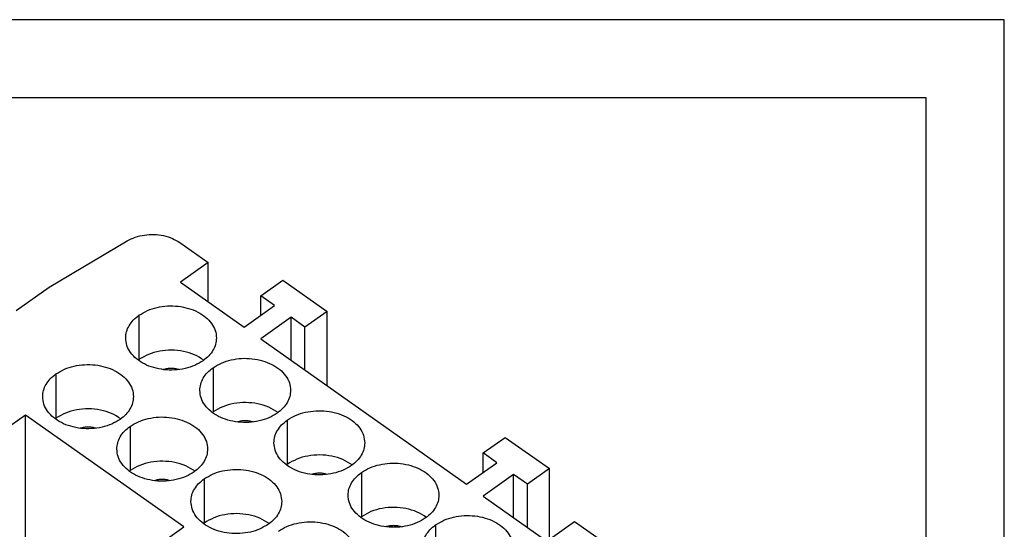
# Model space of a CAD drawing. Units: millimetres. Extents: x -1570 to -1360, y 712 to 1009.
# Drawn here: x -1423 to -1360, y 976 to 1009 of the extents above; entities that cross this region are included whole.
import ezdxf

# ---------------------------------------------------------------- set-up
doc = ezdxf.new("R2010")
doc.units = ezdxf.units.MM
doc.layers.add('1', color=7, linetype='Continuous')

# ---------------------------------------------------------------- blocks, each defined once
blk = doc.blocks.new('_formato_A4', base_point=(-1465.45, 860.5))
at = {"layer": '1', "color": 7, "linetype": 'Continuous'}
for p, q in [((-1360.45, 1009), (-1570.45, 1009)), ((-1360.45, 712), (-1360.45, 1009)), ((-1365.45, 1004), (-1549.45, 1004)), ((-1365.45, 717), (-1365.45, 1004))]:
    blk.add_line(p, q, dxfattribs=at)
blk = doc.blocks.new('A4', base_point=(-1488.45, 860.5))
at = {"layer": '1'}
blk.add_blockref('_formato_A4', (-1465.45, 860.5), dxfattribs=at)
blk = doc.blocks.new('TOP', base_point=(-1488.45, 860.5))
blk.add_blockref('A4', (-1488.45, 860.5))
blk = doc.blocks.new('RCEF_10__2', base_point=(-1439.85, 934.894))
at = {"color": 7, "linetype": 'Continuous'}
for p, q in [((-1421.466, 991.906), (-1416.492, 994.857)), ((-1413.117, 994.753), (-1411.319, 993.481)), ((-1411.319, 993.481), (-1413.086, 992.231)), ((-1411.319, 990.981), (-1411.319, 993.481)), ((-1413.086, 992.231), (-1409.021, 989.356)), ((-1407.96, 991.356), (-1406.546, 992.356)), ((-1406.546, 992.356), (-1403.717, 990.356)), ((-1423.587, 990.406), (-1421.466, 991.906)), ((-1407.96, 990.106), (-1407.96, 991.356)), ((-1407.076, 990.731), (-1407.96, 991.356)), ((-1409.021, 989.356), (-1407.076, 990.731)), ((-1403.717, 990.356), (-1405.131, 989.356)), ((-1403.717, 985.606), (-1403.717, 990.356)), ((-1415.738, 990.106), (-1415.738, 987.278)), ((-1406.015, 989.981), (-1407.96, 988.606)), ((-1405.131, 989.356), (-1406.015, 989.981)), ((-1406.015, 987.231), (-1406.015, 989.981)), ((-1405.131, 986.606), (-1405.131, 989.356)), ((-1407.96, 988.606), (-1394.808, 979.306)), ((-1411, 986.756), (-1411, 983.928)), ((-1421.041, 986.356), (-1421.041, 983.528)), ((-1422.986, 983.731), (-1424.754, 982.481)), ((-1412.874, 976.581), (-1422.986, 983.731)), ((-1422.986, 972.418), (-1422.986, 983.731)), ((-1406.263, 983.406), (-1406.263, 980.578)), ((-1416.304, 983.006), (-1416.304, 980.178)), ((-1393.747, 981.306), (-1392.333, 982.306)), ((-1392.333, 982.306), (-1389.504, 980.306)), ((-1392.863, 980.681), (-1393.747, 981.306)), ((-1393.747, 980.056), (-1393.747, 981.306)), ((-1394.808, 979.306), (-1392.863, 980.681)), ((-1389.504, 980.306), (-1390.919, 979.306)), ((-1389.504, 975.806), (-1389.504, 980.306)), ((-1411.566, 979.656), (-1411.566, 976.828)), ((-1401.525, 980.056), (-1401.525, 977.228)), ((-1391.803, 979.931), (-1393.747, 978.556)), ((-1390.919, 979.306), (-1391.803, 979.931)), ((-1391.803, 977.181), (-1391.803, 979.931)), ((-1390.919, 976.556), (-1390.919, 979.306)), ((-1393.747, 978.556), (-1389.681, 975.681)), ((-1414.819, 975.206), (-1412.874, 976.581)), ((-1396.788, 976.706), (-1396.788, 973.878)), ((-1389.681, 975.681), (-1387.913, 976.931)), ((-1387.913, 976.931), (-1386.115, 975.66))]:
    blk.add_line(p, q, dxfattribs=at)
for points, knots in [([(-1416.492, 994.857), (-1416.322, 994.944), (-1415.973, 995.121), (-1415.387, 995.251), (-1414.777, 995.288), (-1414.172, 995.214), (-1413.604, 995.049), (-1413.276, 994.85), (-1413.117, 994.753)], [0, 0, 0, 0, 0.569229, 1.169655, 1.785234, 2.397511, 2.988544, 3.543858, 3.543858, 3.543858, 3.543858]), ([(-1415.738, 990.106), (-1415.563, 990.213), (-1415.203, 990.434), (-1414.579, 990.626), (-1413.914, 990.72), (-1413.236, 990.701), (-1412.582, 990.572), (-1411.986, 990.34), (-1411.48, 990.016), (-1411.094, 989.613), (-1410.837, 989.152), (-1410.804, 988.819), (-1410.787, 988.656)], [0, 0, 0, 0, 0.612924, 1.264084, 1.939283, 2.620737, 3.289779, 3.929513, 4.527568, 5.079013, 5.589117, 6.074482, 6.074482, 6.074482, 6.074482]), ([(-1416.587, 988.656), (-1416.576, 988.792), (-1416.554, 989.067), (-1416.375, 989.457), (-1416.106, 989.818), (-1415.863, 990.008), (-1415.738, 990.106)], [0, 0, 0, 0, 0.403916, 0.8225, 1.266915, 1.742973, 1.742973, 1.742973, 1.742973]), ([(-1411.637, 987.206), (-1411.812, 987.099), (-1412.172, 986.879), (-1412.796, 986.687), (-1413.461, 986.593), (-1414.139, 986.612), (-1414.793, 986.74), (-1415.389, 986.973), (-1415.895, 987.297), (-1416.281, 987.699), (-1416.538, 988.161), (-1416.571, 988.494), (-1416.587, 988.656)], [0, 0, 0, 0, 0.612924, 1.264084, 1.939283, 2.620737, 3.289779, 3.929513, 4.527568, 5.079013, 5.589117, 6.074482, 6.074482, 6.074482, 6.074482]), ([(-1410.787, 988.656), (-1410.799, 988.521), (-1410.821, 988.246), (-1411, 987.856), (-1411.269, 987.495), (-1411.512, 987.305), (-1411.637, 987.206)], [0, 0, 0, 0, 0.403916, 0.8225, 1.266915, 1.742973, 1.742973, 1.742973, 1.742973]), ([(-1411.587, 987.242), (-1411.783, 987.365), (-1412.187, 987.62), (-1412.897, 987.823), (-1413.652, 987.903), (-1414.41, 987.836), (-1415.127, 987.645), (-1415.539, 987.398), (-1415.738, 987.278)], [0, 0, 0, 0, 0.68923, 1.426653, 2.191359, 2.957301, 3.698212, 4.392498, 4.392498, 4.392498, 4.392498]), ([(-1415.738, 987.278), (-1415.746, 987.272), (-1415.763, 987.26), (-1415.779, 987.248), (-1415.787, 987.242)], [0, 0, 0, 0, 0.03055918, 0.06099344, 0.06099344, 0.06099344, 0.06099344]), ([(-1411, 986.756), (-1410.826, 986.863), (-1410.465, 987.084), (-1409.841, 987.276), (-1409.177, 987.37), (-1408.498, 987.351), (-1407.844, 987.222), (-1407.249, 986.99), (-1406.742, 986.666), (-1406.357, 986.263), (-1406.099, 985.802), (-1406.066, 985.469), (-1406.05, 985.306)], [0, 0, 0, 0, 0.612924, 1.264084, 1.939283, 2.620737, 3.289779, 3.929513, 4.527568, 5.079013, 5.589117, 6.074482, 6.074482, 6.074482, 6.074482]), ([(-1421.041, 986.356), (-1420.867, 986.463), (-1420.506, 986.684), (-1419.882, 986.876), (-1419.218, 986.97), (-1418.539, 986.951), (-1417.885, 986.822), (-1417.29, 986.59), (-1416.783, 986.266), (-1416.398, 985.863), (-1416.14, 985.402), (-1416.107, 985.069), (-1416.091, 984.906)], [0, 0, 0, 0, 0.612924, 1.264084, 1.939283, 2.620737, 3.289779, 3.929513, 4.527568, 5.079013, 5.589117, 6.074482, 6.074482, 6.074482, 6.074482]), ([(-1413.184, 986.637), (-1413.266, 986.658), (-1413.431, 986.701), (-1413.687, 986.717), (-1413.944, 986.701), (-1414.109, 986.658), (-1414.191, 986.637)], [0, 0, 0, 0, 0.252575, 0.510585, 0.768595, 1.02117, 1.02117, 1.02117, 1.02117]), ([(-1411.85, 985.306), (-1411.839, 985.442), (-1411.816, 985.717), (-1411.638, 986.107), (-1411.368, 986.468), (-1411.126, 986.658), (-1411, 986.756)], [0, 0, 0, 0, 0.403916, 0.8225, 1.266915, 1.742973, 1.742973, 1.742973, 1.742973]), ([(-1421.891, 984.906), (-1421.88, 985.042), (-1421.857, 985.317), (-1421.679, 985.707), (-1421.409, 986.068), (-1421.167, 986.258), (-1421.041, 986.356)], [0, 0, 0, 0, 0.403916, 0.8225, 1.266915, 1.742973, 1.742973, 1.742973, 1.742973]), ([(-1406.899, 983.856), (-1407.074, 983.749), (-1407.435, 983.529), (-1408.058, 983.337), (-1408.723, 983.243), (-1409.402, 983.262), (-1410.056, 983.39), (-1410.651, 983.623), (-1411.158, 983.947), (-1411.543, 984.349), (-1411.8, 984.811), (-1411.834, 985.144), (-1411.85, 985.306)], [0, 0, 0, 0, 0.612924, 1.264084, 1.939283, 2.620737, 3.289779, 3.929513, 4.527568, 5.079013, 5.589117, 6.074482, 6.074482, 6.074482, 6.074482]), ([(-1406.05, 985.306), (-1406.061, 985.171), (-1406.083, 984.896), (-1406.262, 984.506), (-1406.532, 984.145), (-1406.774, 983.955), (-1406.899, 983.856)], [0, 0, 0, 0, 0.403916, 0.8225, 1.266915, 1.742973, 1.742973, 1.742973, 1.742973]), ([(-1416.94, 983.456), (-1417.115, 983.349), (-1417.476, 983.129), (-1418.099, 982.937), (-1418.764, 982.843), (-1419.442, 982.862), (-1420.097, 982.99), (-1420.692, 983.223), (-1421.199, 983.547), (-1421.584, 983.949), (-1421.841, 984.411), (-1421.875, 984.744), (-1421.891, 984.906)], [0, 0, 0, 0, 0.612924, 1.264084, 1.939283, 2.620737, 3.289779, 3.929513, 4.527568, 5.079013, 5.589117, 6.074482, 6.074482, 6.074482, 6.074482]), ([(-1416.091, 984.906), (-1416.102, 984.771), (-1416.124, 984.496), (-1416.303, 984.106), (-1416.573, 983.745), (-1416.815, 983.555), (-1416.94, 983.456)], [0, 0, 0, 0, 0.403916, 0.8225, 1.266915, 1.742973, 1.742973, 1.742973, 1.742973]), ([(-1406.85, 983.892), (-1407.045, 984.015), (-1407.449, 984.27), (-1408.16, 984.473), (-1408.915, 984.553), (-1409.672, 984.486), (-1410.389, 984.295), (-1410.801, 984.048), (-1411, 983.928)], [0, 0, 0, 0, 0.68923, 1.426653, 2.191359, 2.957301, 3.698212, 4.392498, 4.392498, 4.392498, 4.392498]), ([(-1416.891, 983.492), (-1417.086, 983.615), (-1417.49, 983.87), (-1418.2, 984.073), (-1418.956, 984.153), (-1419.713, 984.086), (-1420.43, 983.895), (-1420.842, 983.648), (-1421.041, 983.528)], [0, 0, 0, 0, 0.68923, 1.426653, 2.191359, 2.957301, 3.698212, 4.392498, 4.392498, 4.392498, 4.392498]), ([(-1411, 983.928), (-1411.009, 983.922), (-1411.025, 983.91), (-1411.042, 983.898), (-1411.05, 983.892)], [0, 0, 0, 0, 0.03055918, 0.06099344, 0.06099344, 0.06099344, 0.06099344]), ([(-1406.263, 983.406), (-1406.088, 983.513), (-1405.727, 983.734), (-1405.104, 983.926), (-1404.439, 984.02), (-1403.761, 984.001), (-1403.106, 983.872), (-1402.511, 983.64), (-1402.004, 983.316), (-1401.619, 982.913), (-1401.362, 982.452), (-1401.328, 982.119), (-1401.312, 981.956)], [0, 0, 0, 0, 0.612924, 1.264084, 1.939283, 2.620737, 3.289779, 3.929513, 4.527568, 5.079013, 5.589117, 6.074482, 6.074482, 6.074482, 6.074482]), ([(-1421.041, 983.528), (-1421.05, 983.522), (-1421.066, 983.51), (-1421.083, 983.498), (-1421.091, 983.492)], [0, 0, 0, 0, 0.03055918, 0.06099344, 0.06099344, 0.06099344, 0.06099344]), ([(-1416.304, 983.006), (-1416.129, 983.113), (-1415.768, 983.334), (-1415.145, 983.526), (-1414.48, 983.62), (-1413.802, 983.601), (-1413.147, 983.472), (-1412.552, 983.24), (-1412.045, 982.916), (-1411.66, 982.513), (-1411.403, 982.052), (-1411.369, 981.719), (-1411.353, 981.556)], [0, 0, 0, 0, 0.612924, 1.264084, 1.939283, 2.620737, 3.289779, 3.929513, 4.527568, 5.079013, 5.589117, 6.074482, 6.074482, 6.074482, 6.074482]), ([(-1408.446, 983.287), (-1408.528, 983.308), (-1408.693, 983.351), (-1408.95, 983.367), (-1409.207, 983.351), (-1409.372, 983.308), (-1409.453, 983.287)], [0, 0, 0, 0, 0.252575, 0.510585, 0.768595, 1.02117, 1.02117, 1.02117, 1.02117]), ([(-1407.112, 981.956), (-1407.101, 982.092), (-1407.079, 982.367), (-1406.9, 982.757), (-1406.63, 983.118), (-1406.388, 983.308), (-1406.263, 983.406)], [0, 0, 0, 0, 0.403916, 0.8225, 1.266915, 1.742973, 1.742973, 1.742973, 1.742973]), ([(-1418.487, 982.887), (-1418.569, 982.908), (-1418.734, 982.951), (-1418.991, 982.967), (-1419.248, 982.951), (-1419.413, 982.908), (-1419.494, 982.887)], [0, 0, 0, 0, 0.252575, 0.510585, 0.768595, 1.02117, 1.02117, 1.02117, 1.02117]), ([(-1417.153, 981.556), (-1417.142, 981.692), (-1417.12, 981.967), (-1416.941, 982.357), (-1416.671, 982.718), (-1416.429, 982.908), (-1416.304, 983.006)], [0, 0, 0, 0, 0.403916, 0.8225, 1.266915, 1.742973, 1.742973, 1.742973, 1.742973]), ([(-1412.203, 980.106), (-1412.377, 979.999), (-1412.738, 979.779), (-1413.362, 979.587), (-1414.026, 979.493), (-1414.705, 979.512), (-1415.359, 979.64), (-1415.954, 979.873), (-1416.461, 980.197), (-1416.846, 980.599), (-1417.104, 981.061), (-1417.137, 981.394), (-1417.153, 981.556)], [0, 0, 0, 0, 0.612924, 1.264084, 1.939283, 2.620737, 3.289779, 3.929513, 4.527568, 5.079013, 5.589117, 6.074482, 6.074482, 6.074482, 6.074482]), ([(-1411.353, 981.556), (-1411.364, 981.421), (-1411.387, 981.146), (-1411.565, 980.756), (-1411.835, 980.395), (-1412.077, 980.205), (-1412.203, 980.106)], [0, 0, 0, 0, 0.403916, 0.8225, 1.266915, 1.742973, 1.742973, 1.742973, 1.742973]), ([(-1402.162, 980.506), (-1402.336, 980.399), (-1402.697, 980.179), (-1403.321, 979.987), (-1403.985, 979.893), (-1404.664, 979.912), (-1405.318, 980.04), (-1405.913, 980.273), (-1406.42, 980.597), (-1406.805, 980.999), (-1407.063, 981.461), (-1407.096, 981.794), (-1407.112, 981.956)], [0, 0, 0, 0, 0.612924, 1.264084, 1.939283, 2.620737, 3.289779, 3.929513, 4.527568, 5.079013, 5.589117, 6.074482, 6.074482, 6.074482, 6.074482]), ([(-1401.312, 981.956), (-1401.323, 981.821), (-1401.346, 981.546), (-1401.524, 981.156), (-1401.794, 980.795), (-1402.036, 980.605), (-1402.162, 980.506)], [0, 0, 0, 0, 0.403916, 0.8225, 1.266915, 1.742973, 1.742973, 1.742973, 1.742973]), ([(-1412.153, 980.142), (-1412.348, 980.265), (-1412.752, 980.52), (-1413.463, 980.723), (-1414.218, 980.803), (-1414.976, 980.736), (-1415.693, 980.545), (-1416.104, 980.298), (-1416.304, 980.178)], [0, 0, 0, 0, 0.68923, 1.426653, 2.191359, 2.957301, 3.698212, 4.392498, 4.392498, 4.392498, 4.392498]), ([(-1402.112, 980.542), (-1402.307, 980.665), (-1402.712, 980.92), (-1403.422, 981.123), (-1404.177, 981.203), (-1404.935, 981.136), (-1405.652, 980.945), (-1406.064, 980.698), (-1406.263, 980.578)], [0, 0, 0, 0, 0.68923, 1.426653, 2.191359, 2.957301, 3.698212, 4.392498, 4.392498, 4.392498, 4.392498]), ([(-1416.304, 980.178), (-1416.312, 980.172), (-1416.329, 980.16), (-1416.345, 980.148), (-1416.353, 980.142)], [0, 0, 0, 0, 0.03055918, 0.06099344, 0.06099344, 0.06099344, 0.06099344]), ([(-1411.566, 979.656), (-1411.391, 979.763), (-1411.031, 979.984), (-1410.407, 980.176), (-1409.742, 980.27), (-1409.064, 980.251), (-1408.41, 980.122), (-1407.814, 979.89), (-1407.308, 979.566), (-1406.922, 979.163), (-1406.665, 978.702), (-1406.632, 978.369), (-1406.616, 978.206)], [0, 0, 0, 0, 0.612924, 1.264084, 1.939283, 2.620737, 3.289779, 3.929513, 4.527568, 5.079013, 5.589117, 6.074482, 6.074482, 6.074482, 6.074482]), ([(-1406.263, 980.578), (-1406.271, 980.572), (-1406.288, 980.56), (-1406.304, 980.548), (-1406.312, 980.542)], [0, 0, 0, 0, 0.03055918, 0.06099344, 0.06099344, 0.06099344, 0.06099344]), ([(-1401.525, 980.056), (-1401.35, 980.163), (-1400.99, 980.384), (-1400.366, 980.576), (-1399.701, 980.67), (-1399.023, 980.651), (-1398.369, 980.522), (-1397.773, 980.29), (-1397.267, 979.966), (-1396.881, 979.563), (-1396.624, 979.102), (-1396.591, 978.769), (-1396.575, 978.606)], [0, 0, 0, 0, 0.612924, 1.264084, 1.939283, 2.620737, 3.289779, 3.929513, 4.527568, 5.079013, 5.589117, 6.074482, 6.074482, 6.074482, 6.074482]), ([(-1413.75, 979.537), (-1413.831, 979.558), (-1413.996, 979.601), (-1414.253, 979.617), (-1414.51, 979.601), (-1414.675, 979.558), (-1414.757, 979.537)], [0, 0, 0, 0, 0.252575, 0.510585, 0.768595, 1.02117, 1.02117, 1.02117, 1.02117]), ([(-1412.416, 978.206), (-1412.404, 978.342), (-1412.382, 978.617), (-1412.203, 979.007), (-1411.934, 979.368), (-1411.691, 979.558), (-1411.566, 979.656)], [0, 0, 0, 0, 0.403916, 0.8225, 1.266915, 1.742973, 1.742973, 1.742973, 1.742973]), ([(-1403.709, 979.937), (-1403.79, 979.958), (-1403.955, 980.001), (-1404.212, 980.017), (-1404.469, 980.001), (-1404.634, 979.958), (-1404.716, 979.937)], [0, 0, 0, 0, 0.252575, 0.510585, 0.768595, 1.02117, 1.02117, 1.02117, 1.02117]), ([(-1402.375, 978.606), (-1402.364, 978.742), (-1402.341, 979.017), (-1402.163, 979.407), (-1401.893, 979.768), (-1401.651, 979.958), (-1401.525, 980.056)], [0, 0, 0, 0, 0.403916, 0.8225, 1.266915, 1.742973, 1.742973, 1.742973, 1.742973]), ([(-1397.424, 977.156), (-1397.599, 977.049), (-1397.959, 976.829), (-1398.583, 976.637), (-1399.248, 976.543), (-1399.926, 976.562), (-1400.58, 976.69), (-1401.176, 976.923), (-1401.682, 977.247), (-1402.068, 977.649), (-1402.325, 978.111), (-1402.358, 978.444), (-1402.375, 978.606)], [0, 0, 0, 0, 0.612924, 1.264084, 1.939283, 2.620737, 3.289779, 3.929513, 4.527568, 5.079013, 5.589117, 6.074482, 6.074482, 6.074482, 6.074482]), ([(-1396.575, 978.606), (-1396.586, 978.471), (-1396.608, 978.196), (-1396.787, 977.806), (-1397.057, 977.445), (-1397.299, 977.255), (-1397.424, 977.156)], [0, 0, 0, 0, 0.403916, 0.8225, 1.266915, 1.742973, 1.742973, 1.742973, 1.742973]), ([(-1407.465, 976.756), (-1407.64, 976.649), (-1408, 976.429), (-1408.624, 976.237), (-1409.289, 976.143), (-1409.967, 976.162), (-1410.621, 976.29), (-1411.217, 976.523), (-1411.723, 976.847), (-1412.109, 977.249), (-1412.366, 977.711), (-1412.399, 978.044), (-1412.416, 978.206)], [0, 0, 0, 0, 0.612924, 1.264084, 1.939283, 2.620737, 3.289779, 3.929513, 4.527568, 5.079013, 5.589117, 6.074482, 6.074482, 6.074482, 6.074482]), ([(-1406.616, 978.206), (-1406.627, 978.071), (-1406.649, 977.796), (-1406.828, 977.406), (-1407.097, 977.045), (-1407.34, 976.855), (-1407.465, 976.756)], [0, 0, 0, 0, 0.403916, 0.8225, 1.266915, 1.742973, 1.742973, 1.742973, 1.742973]), ([(-1397.375, 977.192), (-1397.57, 977.315), (-1397.974, 977.57), (-1398.684, 977.773), (-1399.439, 977.853), (-1400.197, 977.786), (-1400.914, 977.595), (-1401.326, 977.348), (-1401.525, 977.228)], [0, 0, 0, 0, 0.68923, 1.426653, 2.191359, 2.957301, 3.698212, 4.392498, 4.392498, 4.392498, 4.392498]), ([(-1407.416, 976.792), (-1407.611, 976.915), (-1408.015, 977.17), (-1408.725, 977.373), (-1409.48, 977.453), (-1410.238, 977.386), (-1410.955, 977.195), (-1411.367, 976.948), (-1411.566, 976.828)], [0, 0, 0, 0, 0.68923, 1.426653, 2.191359, 2.957301, 3.698212, 4.392498, 4.392498, 4.392498, 4.392498]), ([(-1401.525, 977.228), (-1401.534, 977.222), (-1401.55, 977.21), (-1401.566, 977.198), (-1401.575, 977.192)], [0, 0, 0, 0, 0.03055918, 0.06099344, 0.06099344, 0.06099344, 0.06099344]), ([(-1396.788, 976.706), (-1396.613, 976.813), (-1396.252, 977.034), (-1395.628, 977.226), (-1394.964, 977.32), (-1394.285, 977.301), (-1393.631, 977.172), (-1393.036, 976.94), (-1392.529, 976.616), (-1392.144, 976.213), (-1391.887, 975.752), (-1391.853, 975.419), (-1391.837, 975.256)], [0, 0, 0, 0, 0.612924, 1.264084, 1.939283, 2.620737, 3.289779, 3.929513, 4.527568, 5.079013, 5.589117, 6.074482, 6.074482, 6.074482, 6.074482]), ([(-1411.566, 976.828), (-1411.574, 976.822), (-1411.591, 976.81), (-1411.607, 976.798), (-1411.616, 976.792)], [0, 0, 0, 0, 0.03055918, 0.06099344, 0.06099344, 0.06099344, 0.06099344]), ([(-1406.829, 976.306), (-1406.654, 976.413), (-1406.293, 976.634), (-1405.669, 976.826), (-1405.005, 976.92), (-1404.326, 976.901), (-1403.672, 976.772), (-1403.077, 976.54), (-1402.57, 976.216), (-1402.185, 975.813), (-1401.927, 975.352), (-1401.894, 975.019), (-1401.878, 974.856)], [0, 0, 0, 0, 0.612924, 1.264084, 1.939283, 2.620737, 3.289779, 3.929513, 4.527568, 5.079013, 5.589117, 6.074482, 6.074482, 6.074482, 6.074482]), ([(-1398.971, 976.587), (-1399.053, 976.608), (-1399.218, 976.651), (-1399.475, 976.667), (-1399.732, 976.651), (-1399.897, 976.608), (-1399.978, 976.587)], [0, 0, 0, 0, 0.252575, 0.510585, 0.768595, 1.02117, 1.02117, 1.02117, 1.02117]), ([(-1397.637, 975.256), (-1397.626, 975.392), (-1397.603, 975.667), (-1397.425, 976.057), (-1397.155, 976.418), (-1396.913, 976.608), (-1396.788, 976.706)], [0, 0, 0, 0, 0.403916, 0.8225, 1.266915, 1.742973, 1.742973, 1.742973, 1.742973])]:
    blk.add_open_spline(points, degree=3, knots=knots, dxfattribs=at)
blk = doc.blocks.new('Assonometria1', base_point=(-1406.864, 967))
blk.add_blockref('RCEF_10__2', (-1439.85, 934.894))

msp = doc.modelspace()

# ---------------------------------------------------------------- block references
for name, p in [('TOP', (-1488.45, 860.5)), ('Assonometria1', (-1406.864, 967))]:
    msp.add_blockref(name, p)

doc.saveas('drawing.dxf')
